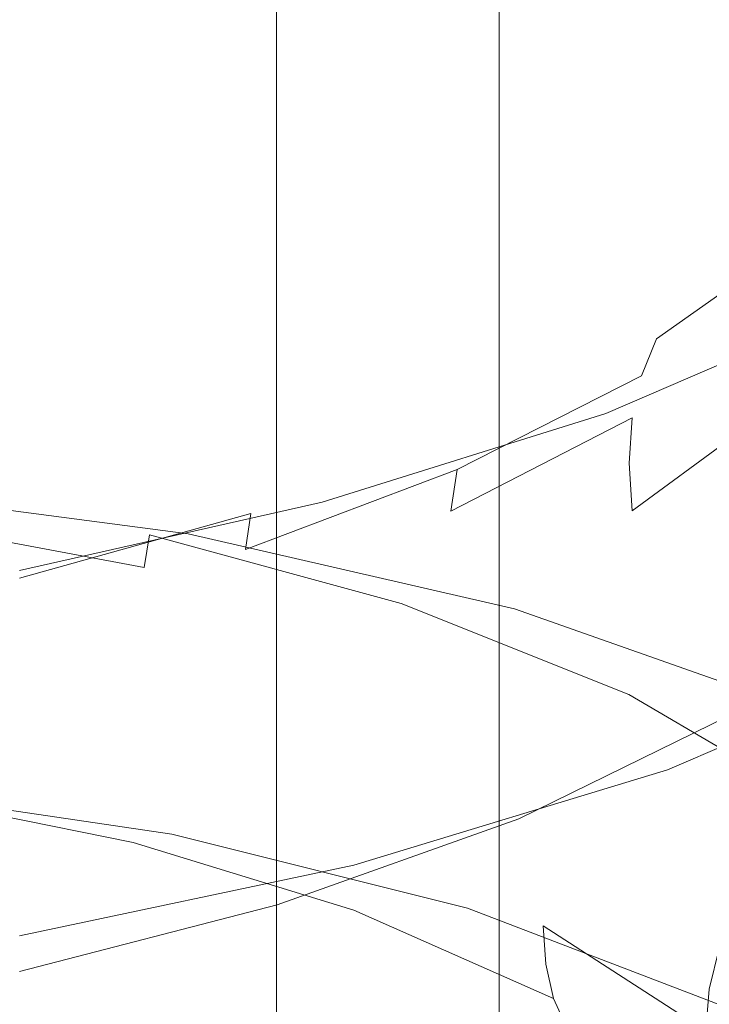
# Model space of a CAD drawing. Extents: x -33 to 97, y -285 to 32.
# Drawn here: x 0 to 8, y -176 to -165 of the extents above; entities that cross this region are included whole.
import ezdxf

# ---------------------------------------------------------------- set-up
doc = ezdxf.new("R2010")
doc.units = 0
doc.header["$MEASUREMENT"] = 0
for name, color, linetype in [('CHROM', 253, 'Continuous'), ('MATERIAL', 179, 'Continuous'), ('SPREZYNA', 250, 'Continuous')]:
    doc.layers.add(name, color=color, linetype=linetype)

msp = doc.modelspace()

# ---------------------------------------------------------------- linework, layer by layer
at = {"layer": 'CHROM', "lineweight": 0}
for points, invisible_edges in [([(0, -250.853, 294.873), (0, -8.784, 294.873), (-1.553, -8.784, 294.627), (-1.553, -250.853, 294.627)], 5), ([(-1.553, -250.853, 285.07), (-1.553, -8.784, 285.07), (0, -8.784, 284.824), (0, -250.853, 284.824)], 7), ([(0, -250.853, 284.824), (0, -8.784, 284.824), (1.553, -8.784, 285.07), (1.553, -250.853, 285.07)], 5), ([(1.553, -250.853, 294.627), (1.553, -8.784, 294.627), (0, -8.784, 294.873), (0, -250.853, 294.873)], 5), ([(1.553, -250.853, 285.07), (1.553, -8.784, 285.07), (2.953, -8.784, 285.783), (2.953, -250.853, 285.783)], 1), ([(2.953, -250.853, 293.913), (2.953, -8.784, 293.913), (1.553, -8.784, 294.627), (1.553, -250.853, 294.627)], 5), ([(2.953, -250.853, 285.783), (2.953, -8.784, 285.783), (4.065, -8.784, 286.895), (4.065, -250.853, 286.895)], 5), ([(4.065, -250.853, 292.801), (4.065, -8.784, 292.801), (2.953, -8.784, 293.913), (2.953, -250.853, 293.913)], 1), ([(4.065, -250.853, 286.895), (4.065, -8.784, 286.895), (4.779, -8.784, 288.295), (4.779, -250.853, 288.295)], 5), ([(4.779, -250.853, 291.401), (4.779, -8.784, 291.401), (4.065, -8.784, 292.801), (4.065, -250.853, 292.801)], 5), ([(4.779, -250.853, 288.295), (4.779, -8.784, 288.295), (5.025, -8.784, 289.848), (5.025, -250.853, 289.848)], 5), ([(5.025, -250.853, 289.848), (5.025, -8.784, 289.848), (4.779, -8.784, 291.401), (4.779, -250.853, 291.401)], 5)]:
    msp.add_3dface(points, dxfattribs=dict(at, invisible_edges=invisible_edges))
at = {"layer": 'MATERIAL', "lineweight": 0}
for points, invisible_edges in [([(-1.522, -158.075, 540.472), (0, -158.042, 540.326), (0, -171.302, 536.523), (-1.522, -171.351, 536.665)], 15), ([(0, -158.042, 540.326), (1.522, -158.075, 540.472), (1.522, -171.351, 536.665), (0, -171.302, 536.523)], 15), ([(1.522, -158.075, 540.472), (2.985, -158.174, 540.905), (2.985, -171.498, 537.084), (1.522, -171.351, 536.665)], 15), ([(2.985, -158.174, 540.905), (4.334, -158.334, 541.608), (4.334, -171.736, 537.764), (2.985, -171.498, 537.084)], 15), ([(4.334, -158.334, 541.608), (5.516, -158.55, 542.554), (5.516, -172.057, 538.68), (4.334, -171.736, 537.764)], 15), ([(5.516, -158.55, 542.554), (6.486, -158.813, 543.706), (6.486, -172.447, 539.796), (5.516, -172.057, 538.68)], 7), ([(6.486, -158.813, 543.706), (7.207, -159.113, 545.021), (7.207, -172.892, 541.069), (6.486, -172.447, 539.796)], 15), ([(7.207, -159.113, 545.021), (7.651, -159.439, 546.448), (7.651, -173.376, 542.45), (7.207, -172.892, 541.069)], 15), ([(7.651, -159.439, 546.448), (7.801, -159.778, 547.931), (7.801, -173.878, 543.886), (7.651, -173.376, 542.45)], 15), ([(7.801, -159.778, 547.931), (7.651, -160.116, 549.415), (7.651, -174.381, 545.323), (7.801, -173.878, 543.886)], 15), ([(7.651, -160.116, 549.415), (7.207, -160.442, 550.842), (7.207, -174.864, 546.704), (7.651, -174.381, 545.323)], 15), ([(7.207, -160.442, 550.842), (6.486, -160.742, 552.157), (6.486, -175.31, 547.977), (7.207, -174.864, 546.704)], 15), ([(6.486, -160.742, 552.157), (5.516, -161.005, 553.309), (5.516, -175.7, 549.092), (6.486, -175.31, 547.977)], 15), ([(5.516, -161.005, 553.309), (4.334, -161.221, 554.255), (4.334, -176.02, 550.008), (5.516, -175.7, 549.092)], 7), ([(4.334, -161.221, 554.255), (2.985, -161.381, 554.958), (2.985, -176.259, 550.689), (4.334, -176.02, 550.008)], 15), ([(2.985, -161.381, 554.958), (1.522, -161.48, 555.39), (1.522, -176.405, 551.108), (2.985, -176.259, 550.689)], 15), ([(0, -161.513, 555.536), (-1.522, -161.48, 555.39), (-1.522, -176.405, 551.108), (0, -176.455, 551.249)], 15), ([(1.522, -161.48, 555.39), (0, -161.513, 555.536), (0, -176.455, 551.249), (1.522, -176.405, 551.108)], 15), ([(-1.522, -171.351, 536.665), (0, -171.302, 536.523), (0, -184.053, 531.26), (-1.522, -184.118, 531.395)], 15), ([(0, -171.302, 536.523), (1.522, -171.351, 536.665), (1.522, -184.118, 531.395), (0, -184.053, 531.26)], 15), ([(1.522, -171.351, 536.665), (2.985, -171.498, 537.084), (2.985, -184.311, 531.795), (1.522, -184.118, 531.395)], 15), ([(2.985, -171.498, 537.084), (4.334, -171.736, 537.764), (4.334, -184.623, 532.444), (2.985, -184.311, 531.795)], 15), ([(4.334, -171.736, 537.764), (5.516, -172.057, 538.68), (5.516, -185.044, 533.318), (4.334, -184.623, 532.444)], 13), ([(5.516, -172.057, 538.68), (6.486, -172.447, 539.796), (6.486, -185.557, 534.383), (5.516, -185.044, 533.318)], 15), ([(6.486, -172.447, 539.796), (7.207, -172.892, 541.069), (7.207, -186.142, 535.598), (6.486, -185.557, 534.383)], 15), ([(7.207, -172.892, 541.069), (7.651, -173.376, 542.45), (7.651, -186.777, 536.917), (7.207, -186.142, 535.598)], 15), ([(7.651, -173.376, 542.45), (7.801, -173.878, 543.886), (7.801, -187.438, 538.288), (7.651, -186.777, 536.917)], 15), ([(7.801, -173.878, 543.886), (7.651, -174.381, 545.323), (7.651, -188.098, 539.659), (7.801, -187.438, 538.288)], 15), ([(7.651, -174.381, 545.323), (7.207, -174.864, 546.704), (7.207, -188.733, 540.977), (7.651, -188.098, 539.659)], 15), ([(7.207, -174.864, 546.704), (6.486, -175.31, 547.977), (6.486, -189.318, 542.192), (7.207, -188.733, 540.977)], 15), ([(6.486, -175.31, 547.977), (5.516, -175.7, 549.092), (5.516, -189.831, 543.257), (6.486, -189.318, 542.192)], 15), ([(5.516, -175.7, 549.092), (4.334, -176.02, 550.008), (4.334, -190.252, 544.131), (5.516, -189.831, 543.257)], 7), ([(4.334, -176.02, 550.008), (2.985, -176.259, 550.689), (2.985, -190.564, 544.781), (4.334, -190.252, 544.131)], 15), ([(2.985, -176.259, 550.689), (1.522, -176.405, 551.108), (1.522, -190.757, 545.181), (2.985, -190.564, 544.781)], 15)]:
    msp.add_3dface(points, dxfattribs=dict(at, invisible_edges=invisible_edges))
at = {"layer": 'SPREZYNA', "lineweight": 0}
for points, invisible_edges in [([(10.068, -166.61, 554.804), (9.672, -166.796, 554.49), (7.84, -168.034, 556.44), (8.162, -167.87, 556.843)], 15), ([(9.672, -166.796, 554.49), (9.324, -167.076, 554.182), (7.558, -168.296, 556.052), (7.84, -168.034, 556.44)], 15), ([(9.324, -167.076, 554.182), (9.039, -167.439, 553.89), (7.327, -168.646, 555.694), (7.558, -168.296, 556.052)], 15), ([(9.039, -167.439, 553.89), (8.827, -167.873, 553.624), (7.155, -169.072, 555.378), (7.327, -168.646, 555.694)], 3), ([(8.511, -167.812, 557.245), (8.162, -167.87, 556.843), (5.742, -168.999, 558.348), (5.988, -168.962, 558.823)], 15), ([(8.874, -167.863, 557.633), (8.511, -167.812, 557.245), (5.988, -168.962, 558.823), (6.243, -169.036, 559.286)], 15), ([(8.162, -167.87, 556.843), (7.84, -168.034, 556.44), (5.516, -169.145, 557.877), (5.742, -168.999, 558.348)], 15), ([(9.237, -168.022, 557.989), (8.874, -167.863, 557.633), (6.243, -169.036, 559.286), (6.499, -169.219, 559.716)], 15), ([(8.827, -167.873, 553.624), (8.696, -168.359, 553.395), (7.049, -169.556, 555.115), (7.155, -169.072, 555.378)], 15), ([(7.84, -168.034, 556.44), (7.558, -168.296, 556.052), (5.318, -169.392, 557.428), (5.516, -169.145, 557.877)], 15), ([(9.586, -168.283, 558.301), (9.237, -168.022, 557.989), (6.499, -169.219, 559.716), (6.744, -169.505, 560.099)], 7), ([(7.558, -168.296, 556.052), (7.327, -168.646, 555.694), (5.155, -169.732, 557.019), (5.318, -169.392, 557.428)], 15), ([(9.907, -168.638, 558.556), (9.586, -168.283, 558.301), (6.744, -169.505, 560.099), (6.97, -169.883, 560.417)], 15), ([(8.696, -168.359, 553.395), (8.652, -168.88, 553.211), (7.014, -170.081, 554.916), (7.049, -169.556, 555.115)], 11), ([(7.327, -168.646, 555.694), (7.155, -169.072, 555.378), (5.034, -170.151, 556.664), (5.155, -169.732, 557.019)], 15), ([(10.189, -169.072, 558.744), (9.907, -168.638, 558.556), (6.97, -169.883, 560.417), (7.169, -170.341, 560.659)], 15), ([(8.652, -168.88, 553.211), (8.696, -169.417, 553.077), (7.049, -170.628, 554.788), (7.014, -170.081, 554.916)], 11), ([(5.742, -168.999, 558.348), (5.516, -169.145, 557.877), (2.845, -170.092, 558.701), (2.961, -169.959, 559.214)], 15), ([(5.988, -168.962, 558.823), (5.742, -168.999, 558.348), (2.961, -169.959, 559.214), (3.088, -169.936, 559.736)], 15), ([(6.243, -169.036, 559.286), (5.988, -168.962, 558.823), (3.088, -169.936, 559.736), (3.22, -170.025, 560.245)], 15), ([(6.499, -169.219, 559.716), (6.243, -169.036, 559.286), (3.22, -170.025, 560.245), (3.352, -170.224, 560.721)], 15), ([(5.516, -169.145, 557.877), (5.318, -169.392, 557.428), (2.742, -170.329, 558.214), (2.845, -170.092, 558.701)], 15), ([(7.155, -169.072, 555.378), (7.049, -169.556, 555.115), (4.959, -170.633, 556.375), (5.034, -170.151, 556.664)], 3), ([(10.42, -169.569, 558.856), (10.189, -169.072, 558.744), (7.169, -170.341, 560.659), (7.332, -170.86, 560.814)], 15), ([(6.744, -169.505, 560.099), (6.499, -169.219, 559.716), (3.352, -170.224, 560.721), (3.479, -170.527, 561.147)], 7), ([(5.318, -169.392, 557.428), (5.155, -169.732, 557.019), (2.658, -170.66, 557.772), (2.742, -170.329, 558.214)], 15), ([(6.97, -169.883, 560.417), (6.744, -169.505, 560.099), (3.479, -170.527, 561.147), (3.595, -170.922, 561.505)], 15), ([(8.696, -169.417, 553.077), (8.827, -169.949, 553.001), (7.155, -171.176, 554.735), (7.049, -170.628, 554.788)], 7), ([(7.049, -169.556, 555.115), (7.014, -170.081, 554.916), (4.934, -171.161, 556.165), (4.959, -170.633, 556.375)], 7), ([(10.592, -170.11, 558.887), (10.42, -169.569, 558.856), (7.332, -170.86, 560.814), (7.453, -171.419, 560.876)], 15), ([(-1.872, -169.856, 531.52), (-1.821, -169.716, 532.007), (1.809, -170.238, 531.814), (1.861, -170.375, 531.327)], 15), ([(-1.821, -169.716, 532.007), (-1.762, -169.667, 532.521), (1.75, -170.19, 532.329), (1.809, -170.238, 531.814)], 15), ([(-1.762, -169.667, 532.521), (-1.698, -169.709, 533.044), (1.687, -170.236, 532.851), (1.75, -170.19, 532.329)], 15), ([(-1.698, -169.709, 533.044), (-1.631, -169.845, 533.554), (1.62, -170.373, 533.361), (1.687, -170.236, 532.851)], 15), ([(5.155, -169.732, 557.019), (5.034, -170.151, 556.664), (2.596, -171.074, 557.391), (2.658, -170.66, 557.772)], 11), ([(-1.915, -170.081, 531.079), (-1.872, -169.856, 531.52), (1.861, -170.375, 531.327), (1.903, -170.597, 530.885)], 15), ([(-1.631, -169.845, 533.554), (-1.565, -170.068, 534.033), (1.554, -170.599, 533.839), (1.62, -170.373, 533.361)], 15), ([(3.088, -169.936, 559.736), (2.961, -169.959, 559.214), (-0.006, -170.719, 559.379), (-0.006, -170.703, 559.916)], 15), ([(3.22, -170.025, 560.245), (3.088, -169.936, 559.736), (-0.006, -170.703, 559.916), (-0.006, -170.799, 560.441)], 15), ([(2.961, -169.959, 559.214), (2.845, -170.092, 558.701), (-0.006, -170.846, 558.851), (-0.006, -170.719, 559.379)], 15), ([(7.169, -170.341, 560.659), (6.97, -169.883, 560.417), (3.595, -170.922, 561.505), (3.698, -171.395, 561.78)], 15), ([(8.827, -169.949, 553.001), (9.039, -170.457, 552.984), (7.327, -171.705, 554.76), (7.155, -171.176, 554.735)], 15), ([(-1.946, -170.38, 530.7), (-1.915, -170.081, 531.079), (1.903, -170.597, 530.885), (1.935, -170.895, 530.505)], 7), ([(-1.565, -170.068, 534.033), (-1.501, -170.372, 534.46), (1.49, -170.905, 534.265), (1.554, -170.599, 533.839)], 15), ([(3.352, -170.224, 560.721), (3.22, -170.025, 560.245), (-0.006, -170.799, 560.441), (-0.006, -171.006, 560.932)], 15), ([(7.014, -170.081, 554.916), (7.049, -170.628, 554.788), (4.959, -171.715, 556.039), (4.934, -171.161, 556.165)], 15), ([(2.845, -170.092, 558.701), (2.742, -170.329, 558.214), (-0.006, -171.078, 558.35), (-0.006, -170.846, 558.851)], 15), ([(1.75, -170.19, 532.329), (1.687, -170.236, 532.851), (4.965, -171.055, 533.445), (5.152, -171.019, 532.952)], 15), ([(1.809, -170.238, 531.814), (1.75, -170.19, 532.329), (5.152, -171.019, 532.952), (5.325, -171.076, 532.464)], 15), ([(5.034, -170.151, 556.664), (4.959, -170.633, 556.375), (2.557, -171.554, 557.086), (2.596, -171.074, 557.391)], 7), ([(10.698, -170.673, 558.837), (10.592, -170.11, 558.887), (7.453, -171.419, 560.876), (7.527, -171.997, 560.842)], 15), ([(3.479, -170.527, 561.147), (3.352, -170.224, 560.721), (-0.006, -171.006, 560.932), (-0.006, -171.315, 561.372)], 7), ([(1.687, -170.236, 532.851), (1.62, -170.373, 533.361), (4.769, -171.183, 533.923), (4.965, -171.055, 533.445)], 15), ([(1.861, -170.375, 531.327), (1.809, -170.238, 531.814), (5.325, -171.076, 532.464), (5.477, -171.223, 531.999)], 15), ([(-1.965, -170.745, 530.398), (-1.946, -170.38, 530.7), (1.935, -170.895, 530.505), (1.954, -171.258, 530.201)], 15), ([(-1.501, -170.372, 534.46), (-1.442, -170.746, 534.82), (1.431, -171.281, 534.622), (1.49, -170.905, 534.265)], 11), ([(2.742, -170.329, 558.214), (2.658, -170.66, 557.772), (-0.006, -171.406, 557.896), (-0.006, -171.078, 558.35)], 15), ([(1.62, -170.373, 533.361), (1.554, -170.599, 533.839), (4.574, -171.4, 534.368), (4.769, -171.183, 533.923)], 15), ([(1.903, -170.597, 530.885), (1.861, -170.375, 531.327), (5.477, -171.223, 531.999), (5.601, -171.453, 531.575)], 15), ([(7.332, -170.86, 560.814), (7.169, -170.341, 560.659), (3.698, -171.395, 561.78), (3.782, -171.927, 561.961)], 15), ([(3.595, -170.922, 561.505), (3.479, -170.527, 561.147), (-0.006, -171.315, 561.372), (-0.006, -171.717, 561.741)], 15), ([(9.039, -170.457, 552.984), (9.324, -170.921, 553.028), (7.558, -172.196, 554.861), (7.327, -171.705, 554.76)], 15), ([(1.554, -170.599, 533.839), (1.49, -170.905, 534.265), (4.387, -171.698, 534.763), (4.574, -171.4, 534.368)], 15), ([(1.935, -170.895, 530.505), (1.903, -170.597, 530.885), (5.601, -171.453, 531.575), (5.694, -171.758, 531.206)], 7), ([(4.959, -170.633, 556.375), (4.934, -171.161, 556.165), (2.544, -172.084, 556.867), (2.557, -171.554, 557.086)], 15), ([(7.049, -170.628, 554.788), (7.155, -171.176, 554.735), (5.034, -172.276, 556.003), (4.959, -171.715, 556.039)], 15), ([(-1.972, -171.161, 530.183), (-1.965, -170.745, 530.398), (1.954, -171.258, 530.201), (1.961, -171.673, 529.983)], 15), ([(-1.442, -170.746, 534.82), (-1.391, -171.176, 535.097), (1.379, -171.712, 534.897), (1.431, -171.281, 534.622)], 7), ([(2.658, -170.66, 557.772), (2.596, -171.074, 557.391), (-0.006, -171.816, 557.505), (-0.006, -171.406, 557.896)], 7), ([(10.734, -171.236, 558.706), (10.698, -170.673, 558.837), (7.527, -171.997, 560.842), (7.552, -172.57, 560.713)], 15), ([(7.453, -171.419, 560.876), (7.332, -170.86, 560.814), (3.782, -171.927, 561.961), (3.844, -172.499, 562.041)], 15), ([(3.698, -171.395, 561.78), (3.595, -170.922, 561.505), (-0.006, -171.717, 561.741), (-0.006, -172.196, 562.026)], 15), ([(1.49, -170.905, 534.265), (1.431, -171.281, 534.622), (4.214, -172.067, 535.091), (4.387, -171.698, 534.763)], 7), ([(1.954, -171.258, 530.201), (1.935, -170.895, 530.505), (5.694, -171.758, 531.206), (5.751, -172.127, 530.908)], 15), ([(9.324, -170.921, 553.028), (9.672, -171.324, 553.131), (7.84, -172.63, 555.036), (7.558, -172.196, 554.861)], 15), ([(2.596, -171.074, 557.391), (2.557, -171.554, 557.086), (-0.006, -172.295, 557.193), (-0.006, -171.816, 557.505)], 15), ([(4.965, -171.055, 533.445), (4.769, -171.183, 533.923), (7.619, -172.268, 535.188), (7.93, -172.161, 534.771)], 15), ([(5.152, -171.019, 532.952), (4.965, -171.055, 533.445), (7.93, -172.161, 534.771), (8.23, -172.147, 534.335)], 15), ([(5.325, -171.076, 532.464), (5.152, -171.019, 532.952), (8.23, -172.147, 534.335), (8.506, -172.225, 533.898)], 15), ([(5.477, -171.223, 531.999), (5.325, -171.076, 532.464), (8.506, -172.225, 533.898), (8.748, -172.391, 533.477)], 15), ([(-1.965, -171.614, 530.062), (-1.972, -171.161, 530.183), (1.961, -171.673, 529.983), (1.954, -172.125, 529.86)], 15), ([(-1.391, -171.176, 535.097), (-1.348, -171.646, 535.28), (1.337, -172.183, 535.078), (1.379, -171.712, 534.897)], 15), ([(4.934, -171.161, 556.165), (4.959, -171.715, 556.039), (2.557, -172.643, 556.742), (2.544, -172.084, 556.867)], 15), ([(4.769, -171.183, 533.923), (4.574, -171.4, 534.368), (7.307, -172.465, 535.572), (7.619, -172.268, 535.188)], 15), ([(7.155, -171.176, 554.735), (7.327, -171.705, 554.76), (5.155, -172.822, 556.059), (5.034, -172.276, 556.003)], 15), ([(1.431, -171.281, 534.622), (1.379, -171.712, 534.897), (4.062, -172.492, 535.339), (4.214, -172.067, 535.091)], 15), ([(1.961, -171.673, 529.983), (1.954, -171.258, 530.201), (5.751, -172.127, 530.908), (5.77, -172.545, 530.69)], 15), ([(5.601, -171.453, 531.575), (5.477, -171.223, 531.999), (8.748, -172.391, 533.477), (8.947, -172.639, 533.088)], 15), ([(10.698, -171.775, 558.5), (10.734, -171.236, 558.706), (7.552, -172.57, 560.713), (7.527, -173.116, 560.495)], 15), ([(9.672, -171.324, 553.131), (10.068, -171.652, 553.291), (8.162, -172.99, 555.279), (7.84, -172.63, 555.036)], 15), ([(3.782, -171.927, 561.961), (3.698, -171.395, 561.78), (-0.006, -172.196, 562.026), (-0.006, -172.734, 562.215)], 15), ([(7.527, -171.997, 560.842), (7.453, -171.419, 560.876), (3.844, -172.499, 562.041), (3.883, -173.086, 562.016)], 15), ([(4.574, -171.4, 534.368), (4.387, -171.698, 534.763), (7.008, -172.745, 535.907), (7.307, -172.465, 535.572)], 15), ([(2.557, -171.554, 557.086), (2.544, -172.084, 556.867), (-0.006, -172.824, 556.969), (-0.006, -172.295, 557.193)], 15), ([(5.694, -171.758, 531.206), (5.601, -171.453, 531.575), (8.947, -172.639, 533.088), (9.094, -172.96, 532.744)], 7), ([(-1.946, -172.087, 530.041), (-1.965, -171.614, 530.062), (1.954, -172.125, 529.86), (1.935, -172.598, 529.837)], 15), ([(-1.348, -171.646, 535.28), (-1.317, -172.137, 535.362), (1.305, -172.674, 535.157), (1.337, -172.183, 535.078)], 15), ([(1.379, -171.712, 534.897), (1.337, -172.183, 535.078), (3.938, -172.958, 535.497), (4.062, -172.492, 535.339)], 15), ([(1.954, -172.125, 529.86), (1.961, -171.673, 529.983), (5.77, -172.545, 530.69), (5.751, -172.999, 530.561)], 15), ([(4.959, -171.715, 556.039), (5.034, -172.276, 556.003), (2.596, -173.211, 556.716), (2.557, -172.643, 556.742)], 15), ([(4.387, -171.698, 534.763), (4.214, -172.067, 535.091), (6.731, -173.098, 536.179), (7.008, -172.745, 535.907)], 7), ([(7.327, -171.705, 554.76), (7.558, -172.196, 554.861), (5.318, -173.333, 556.204), (5.155, -172.822, 556.059)], 15), ([(5.751, -172.127, 530.908), (5.694, -171.758, 531.206), (9.094, -172.96, 532.744), (9.185, -173.341, 532.458)], 11), ([(10.592, -172.271, 558.227), (10.698, -171.775, 558.5), (7.527, -173.116, 560.495), (7.453, -173.612, 560.195)], 7), ([(3.844, -172.499, 562.041), (3.782, -171.927, 561.961), (-0.006, -172.734, 562.215), (-0.006, -173.31, 562.299)], 15), ([(7.552, -172.57, 560.713), (7.527, -171.997, 560.842), (3.883, -173.086, 562.016), (3.896, -173.666, 561.887)], 15), ([(-1.915, -172.563, 530.119), (-1.946, -172.087, 530.041), (1.935, -172.598, 529.837), (1.903, -173.075, 529.913)], 15), ([(2.544, -172.084, 556.867), (2.557, -172.643, 556.742), (-0.006, -173.384, 556.843), (-0.006, -172.824, 556.969)], 15), ([(1.935, -172.598, 529.837), (1.954, -172.125, 529.86), (5.751, -172.999, 530.561), (5.694, -173.472, 530.524)], 15), ([(4.214, -172.067, 535.091), (4.062, -172.492, 535.339), (6.489, -173.51, 536.378), (6.731, -173.098, 536.179)], 15), ([(-1.317, -172.137, 535.362), (-1.297, -172.629, 535.339), (1.286, -173.166, 535.132), (1.305, -172.674, 535.157)], 15), ([(1.337, -172.183, 535.078), (1.305, -172.674, 535.157), (3.845, -173.447, 535.558), (3.938, -172.958, 535.497)], 15), ([(7.558, -172.196, 554.861), (7.84, -172.63, 555.036), (5.516, -173.791, 556.433), (5.318, -173.333, 556.204)], 15), ([(5.77, -172.545, 530.69), (5.751, -172.127, 530.908), (9.185, -173.341, 532.458), (9.216, -173.768, 532.241)], 11), ([(7.93, -172.161, 534.771), (7.619, -172.268, 535.188), (9.989, -173.603, 537.061), (10.397, -173.528, 536.728)], 15), ([(8.23, -172.147, 534.335), (7.93, -172.161, 534.771), (10.397, -173.528, 536.728), (10.79, -173.545, 536.373)], 15), ([(5.034, -172.276, 556.003), (5.155, -172.822, 556.059), (2.658, -173.768, 556.79), (2.596, -173.211, 556.716)], 15), ([(7.619, -172.268, 535.188), (7.307, -172.465, 535.572), (9.581, -173.77, 537.359), (9.989, -173.603, 537.061)], 15), ([(10.42, -172.702, 557.899), (10.592, -172.271, 558.227), (7.453, -173.612, 560.195), (7.332, -174.038, 559.827)], 15), ([(7.307, -172.465, 535.572), (7.008, -172.745, 535.907), (9.188, -174.022, 537.61), (9.581, -173.77, 537.359)], 15), ([(-1.872, -173.025, 530.295), (-1.915, -172.563, 530.119), (1.903, -173.075, 529.913), (1.861, -173.538, 530.086)], 15), ([(3.883, -173.086, 562.016), (3.844, -172.499, 562.041), (-0.006, -173.31, 562.299), (-0.006, -173.901, 562.275)], 15), ([(7.527, -173.116, 560.495), (7.552, -172.57, 560.713), (3.896, -173.666, 561.887), (3.883, -174.215, 561.659)], 15), ([(4.062, -172.492, 535.339), (3.938, -172.958, 535.497), (6.291, -173.966, 536.494), (6.489, -173.51, 536.378)], 15), ([(5.751, -172.999, 530.561), (5.77, -172.545, 530.69), (9.216, -173.768, 532.241), (9.185, -174.226, 532.101)], 15), ([(-1.297, -172.629, 535.339), (-1.291, -173.103, 535.212), (1.28, -173.64, 535.003), (1.286, -173.166, 535.132)], 15), ([(2.557, -172.643, 556.742), (2.596, -173.211, 556.716), (-0.006, -173.955, 556.819), (-0.006, -173.384, 556.843)], 15), ([(1.305, -172.674, 535.157), (1.286, -173.166, 535.132), (3.788, -173.937, 535.521), (3.845, -173.447, 535.558)], 15), ([(1.903, -173.075, 529.913), (1.935, -172.598, 529.837), (5.694, -173.472, 530.524), (5.601, -173.947, 530.582)], 15), ([(7.84, -172.63, 555.036), (8.162, -172.99, 555.279), (5.742, -174.177, 556.739), (5.516, -173.791, 556.433)], 15), ([(7.008, -172.745, 535.907), (6.731, -173.098, 536.179), (8.826, -174.351, 537.804), (9.188, -174.022, 537.61)], 3), ([(10.189, -173.052, 557.528), (10.42, -172.702, 557.899), (7.332, -174.038, 559.827), (7.169, -174.378, 559.405)], 15), ([(5.155, -172.822, 556.059), (5.318, -173.333, 556.204), (2.742, -174.293, 556.961), (2.658, -173.768, 556.79)], 15), ([(-1.821, -173.456, 530.561), (-1.872, -173.025, 530.295), (1.861, -173.538, 530.086), (1.809, -173.97, 530.35)], 15), ([(3.938, -172.958, 535.497), (3.845, -173.447, 535.558), (6.143, -174.448, 536.523), (6.291, -173.966, 536.494)], 15), ([(5.694, -173.472, 530.524), (5.751, -172.999, 530.561), (9.185, -174.226, 532.101), (9.094, -174.699, 532.042)], 15), ([(8.162, -172.99, 555.279), (8.511, -173.262, 555.581), (5.988, -174.476, 557.11), (5.742, -174.177, 556.739)], 7), ([(-1.291, -173.103, 535.212), (-1.297, -173.538, 534.987), (1.286, -174.074, 534.776), (1.28, -173.64, 535.003)], 15), ([(3.896, -173.666, 561.887), (3.883, -173.086, 562.016), (-0.006, -173.901, 562.275), (-0.006, -174.482, 562.144)], 15), ([(1.861, -173.538, 530.086), (1.903, -173.075, 529.913), (5.601, -173.947, 530.582), (5.477, -174.405, 530.733)], 15), ([(7.453, -173.612, 560.195), (7.527, -173.116, 560.495), (3.883, -174.215, 561.659), (3.844, -174.71, 561.342)], 7), ([(6.731, -173.098, 536.179), (6.489, -173.51, 536.378), (8.509, -174.743, 537.932), (8.826, -174.351, 537.804)], 15), ([(9.907, -173.308, 557.13), (10.189, -173.052, 557.528), (7.169, -174.378, 559.405), (6.97, -174.618, 558.947)], 15), ([(2.596, -173.211, 556.716), (2.658, -173.768, 556.79), (-0.006, -174.516, 556.897), (-0.006, -173.955, 556.819)], 15), ([(1.286, -173.166, 535.132), (1.28, -173.64, 535.003), (3.769, -174.411, 535.386), (3.788, -173.937, 535.521)], 15), ([(5.318, -173.333, 556.204), (5.516, -173.791, 556.433), (2.845, -174.766, 557.224), (2.742, -174.293, 556.961)], 15), ([(8.511, -173.262, 555.581), (8.874, -173.436, 555.931), (6.243, -174.677, 557.533), (5.988, -174.476, 557.11)], 15), ([(9.586, -173.46, 556.721), (9.907, -173.308, 557.13), (6.97, -174.618, 558.947), (6.744, -174.75, 558.469)], 15), ([(-1.762, -173.838, 530.908), (-1.821, -173.456, 530.561), (1.809, -173.97, 530.35), (1.75, -174.354, 530.696)], 7), ([(3.845, -173.447, 535.558), (3.788, -173.937, 535.521), (6.052, -174.936, 536.464), (6.143, -174.448, 536.523)], 15), ([(5.601, -173.947, 530.582), (5.694, -173.472, 530.524), (9.094, -174.699, 532.042), (8.947, -175.168, 532.067)], 15), ([(8.874, -173.436, 555.931), (9.237, -173.503, 556.316), (6.499, -174.77, 557.992), (6.243, -174.677, 557.533)], 15), ([(9.237, -173.503, 556.316), (9.586, -173.46, 556.721), (6.744, -174.75, 558.469), (6.499, -174.77, 557.992)], 15), ([(-1.297, -173.538, 534.987), (-1.317, -173.918, 534.673), (1.305, -174.452, 534.46), (1.286, -174.074, 534.776)], 15), ([(1.809, -173.97, 530.35), (1.861, -173.538, 530.086), (5.477, -174.405, 530.733), (5.325, -174.831, 530.97)], 15), ([(6.489, -173.51, 536.378), (6.291, -173.966, 536.494), (8.248, -175.184, 537.99), (8.509, -174.743, 537.932)], 15), ([(3.883, -174.215, 561.659), (3.896, -173.666, 561.887), (-0.006, -174.482, 562.144), (-0.006, -175.031, 561.912)], 15), ([(1.28, -173.64, 535.003), (1.286, -174.074, 534.776), (3.788, -174.848, 535.159), (3.769, -174.411, 535.386)], 15), ([(7.332, -174.038, 559.827), (7.453, -173.612, 560.195), (3.844, -174.71, 561.342), (3.782, -175.132, 560.949)], 15), ([(2.658, -173.768, 556.79), (2.742, -174.293, 556.961), (-0.006, -175.046, 557.075), (-0.006, -174.516, 556.897)], 15), ([(5.516, -173.791, 556.433), (5.742, -174.177, 556.739), (2.961, -175.169, 557.568), (2.845, -174.766, 557.224)], 15), ([(-1.698, -174.158, 531.324), (-1.762, -173.838, 530.908), (1.75, -174.354, 530.696), (1.687, -174.675, 531.11)], 15), ([(-1.317, -173.918, 534.673), (-1.348, -174.227, 534.282), (1.337, -174.759, 534.068), (1.305, -174.452, 534.46)], 7), ([(3.788, -173.937, 535.521), (3.769, -174.411, 535.386), (6.022, -175.411, 536.319), (6.052, -174.936, 536.464)], 15), ([(1.75, -174.354, 530.696), (1.809, -173.97, 530.35), (5.325, -174.831, 530.97), (5.152, -175.207, 531.286)], 7), ([(7.169, -174.378, 559.405), (7.332, -174.038, 559.827), (3.782, -175.132, 560.949), (3.698, -175.464, 560.494)], 15), ([(5.477, -174.405, 530.733), (5.601, -173.947, 530.582), (8.947, -175.168, 532.067), (8.748, -175.617, 532.176)], 15), ([(6.291, -173.966, 536.494), (6.143, -174.448, 536.523), (8.055, -175.656, 537.975), (8.248, -175.184, 537.99)], 15), ([(-1.631, -174.401, 531.793), (-1.698, -174.158, 531.324), (1.687, -174.675, 531.11), (1.62, -174.921, 531.577)], 15), ([(1.286, -174.074, 534.776), (1.305, -174.452, 534.46), (3.845, -175.231, 534.849), (3.788, -174.848, 535.159)], 15), ([(-1.348, -174.227, 534.282), (-1.391, -174.451, 533.83), (1.379, -174.981, 533.615), (1.337, -174.759, 534.068)], 15), ([(3.844, -174.71, 561.342), (3.883, -174.215, 561.659), (-0.006, -175.031, 561.912), (-0.006, -175.526, 561.587)], 7), ([(5.742, -174.177, 556.739), (5.988, -174.476, 557.11), (3.088, -175.487, 557.982), (2.961, -175.169, 557.568)], 7), ([(2.742, -174.293, 556.961), (2.845, -174.766, 557.224), (-0.006, -175.525, 557.347), (-0.006, -175.046, 557.075)], 15), ([(1.687, -174.675, 531.11), (1.75, -174.354, 530.696), (5.152, -175.207, 531.286), (4.965, -175.519, 531.669)], 15), ([(6.97, -174.618, 558.947), (7.169, -174.378, 559.405), (3.698, -175.464, 560.494), (3.595, -175.694, 559.997)], 15), ([(-1.565, -174.557, 532.297), (-1.631, -174.401, 531.793), (1.62, -174.921, 531.577), (1.554, -175.079, 532.081)], 15), ([(-1.391, -174.451, 533.83), (-1.442, -174.584, 533.336), (1.431, -175.111, 533.12), (1.379, -174.981, 533.615)], 15), ([(1.305, -174.452, 534.46), (1.337, -174.759, 534.068), (3.938, -175.543, 534.468), (3.845, -175.231, 534.849)], 7), ([(5.988, -174.476, 557.11), (6.243, -174.677, 557.533), (3.22, -175.706, 558.45), (3.088, -175.487, 557.982)], 15), ([(3.769, -174.411, 535.386), (3.788, -174.848, 535.159), (6.052, -175.854, 536.094), (6.022, -175.411, 536.319)], 11), ([(5.325, -174.831, 530.97), (5.477, -174.405, 530.733), (8.748, -175.617, 532.176), (8.506, -176.029, 532.363)], 15), ([(6.143, -174.448, 536.523), (6.052, -174.936, 536.464), (7.936, -176.141, 537.886), (8.055, -175.656, 537.975)], 11), ([(-1.501, -174.619, 532.818), (-1.565, -174.557, 532.297), (1.554, -175.079, 532.081), (1.49, -175.144, 532.602)], 15), ([(-1.442, -174.584, 533.336), (-1.501, -174.619, 532.818), (1.49, -175.144, 532.602), (1.431, -175.111, 533.12)], 15), ([(6.744, -174.75, 558.469), (6.97, -174.618, 558.947), (3.595, -175.694, 559.997), (3.479, -175.812, 559.477)], 15), ([(3.782, -175.132, 560.949), (3.844, -174.71, 561.342), (-0.006, -175.526, 561.587), (-0.006, -175.945, 561.183)], 15), ([(1.62, -174.921, 531.577), (1.687, -174.675, 531.11), (4.965, -175.519, 531.669), (4.769, -175.754, 532.105)], 15), ([(6.243, -174.677, 557.533), (6.499, -174.77, 557.992), (3.352, -175.816, 558.955), (3.22, -175.706, 558.45)], 15), ([(2.845, -174.766, 557.224), (2.961, -175.169, 557.568), (-0.006, -175.936, 557.703), (-0.006, -175.525, 557.347)], 15), ([(1.337, -174.759, 534.068), (1.379, -174.981, 533.615), (4.062, -175.774, 534.033), (3.938, -175.543, 534.468)], 15), ([(6.499, -174.77, 557.992), (6.744, -174.75, 558.469), (3.479, -175.812, 559.477), (3.352, -175.816, 558.955)], 15), ([(3.788, -174.848, 535.159), (3.845, -175.231, 534.849), (6.143, -176.247, 535.797), (6.052, -175.854, 536.094)], 11), ([(5.152, -175.207, 531.286), (5.325, -174.831, 530.97), (8.506, -176.029, 532.363), (8.23, -176.387, 532.624)], 7), ([(1.554, -175.079, 532.081), (1.62, -174.921, 531.577), (4.769, -175.754, 532.105), (4.574, -175.902, 532.577)], 15), ([(6.052, -174.936, 536.464), (6.022, -175.411, 536.319), (7.895, -176.619, 537.728), (7.936, -176.141, 537.886)], 11), ([(1.379, -174.981, 533.615), (1.431, -175.111, 533.12), (4.214, -175.913, 533.56), (4.062, -175.774, 534.033)], 15), ([(3.698, -175.464, 560.494), (3.782, -175.132, 560.949), (-0.006, -175.945, 561.183), (-0.006, -176.273, 560.716)], 15), ([(2.961, -175.169, 557.568), (3.088, -175.487, 557.982), (-0.006, -176.261, 558.131), (-0.006, -175.936, 557.703)], 7), ([(1.431, -175.111, 533.12), (1.49, -175.144, 532.602), (4.387, -175.956, 533.069), (4.214, -175.913, 533.56)], 15), ([(1.49, -175.144, 532.602), (1.554, -175.079, 532.081), (4.574, -175.902, 532.577), (4.387, -175.956, 533.069)], 15), ([(3.845, -175.231, 534.849), (3.938, -175.543, 534.468), (6.291, -176.574, 535.442), (6.143, -176.247, 535.797)], 3), ([(4.965, -175.519, 531.669), (5.152, -175.207, 531.286), (8.23, -176.387, 532.624), (7.93, -176.679, 532.948)], 15), ([(6.022, -175.411, 536.319), (6.052, -175.854, 536.094), (7.936, -177.071, 537.506), (7.895, -176.619, 537.728)], 7), ([(3.595, -175.694, 559.997), (3.698, -175.464, 560.494), (-0.006, -176.273, 560.716), (-0.006, -176.497, 560.206)], 15), ([(3.088, -175.487, 557.982), (3.22, -175.706, 558.45), (-0.006, -176.488, 558.613), (-0.006, -176.261, 558.131)], 15), ([(4.769, -175.754, 532.105), (4.965, -175.519, 531.669), (7.93, -176.679, 532.948), (7.619, -176.891, 533.323)], 15), ([(3.938, -175.543, 534.468), (4.062, -175.774, 534.033), (6.489, -176.822, 535.041), (6.291, -176.574, 535.442)], 15), ([(3.479, -175.812, 559.477), (3.595, -175.694, 559.997), (-0.006, -176.497, 560.206), (-0.006, -176.609, 559.671)], 15), ([(3.22, -175.706, 558.45), (3.352, -175.816, 558.955), (-0.006, -176.606, 559.133), (-0.006, -176.488, 558.613)], 15), ([(4.574, -175.902, 532.577), (4.769, -175.754, 532.105), (7.619, -176.891, 533.323), (7.307, -177.016, 533.736)], 15), ([(3.352, -175.816, 558.955), (3.479, -175.812, 559.477), (-0.006, -176.609, 559.671), (-0.006, -176.606, 559.133)], 15), ([(4.062, -175.774, 534.033), (4.214, -175.913, 533.56), (6.731, -176.981, 534.613), (6.489, -176.822, 535.041)], 15), ([(6.052, -175.854, 536.094), (6.143, -176.247, 535.797), (8.055, -177.479, 537.229), (7.936, -177.071, 537.506)], 15), ([(4.214, -175.913, 533.56), (4.387, -175.956, 533.069), (7.008, -177.046, 534.172), (6.731, -176.981, 534.613)], 15), ([(4.387, -175.956, 533.069), (4.574, -175.902, 532.577), (7.307, -177.016, 533.736), (7.008, -177.046, 534.172)], 15), ([(7.936, -176.141, 537.886), (7.895, -176.619, 537.728), (9.273, -177.998, 539.507), (9.32, -177.517, 539.681)], 15), ([(6.143, -176.247, 535.797), (6.291, -176.574, 535.442), (8.248, -177.827, 536.909), (8.055, -177.479, 537.229)], 15)]:
    msp.add_3dface(points, dxfattribs=dict(at, invisible_edges=invisible_edges))

doc.saveas('drawing.dxf')
